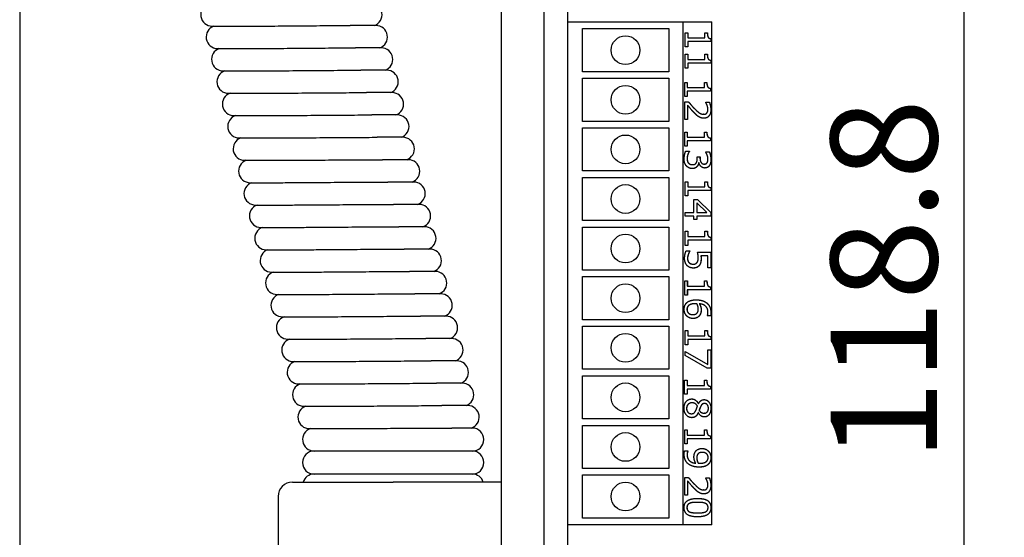
# Model space of a CAD drawing. Units: millimetres. Extents: x 651 to 1011, y 435 to 1041.
# Drawn here: x 733 to 801, y 790 to 826 of the extents above; entities that cross this region are included whole.
import ezdxf

# ---------------------------------------------------------------- set-up
doc = ezdxf.new("R2010")
doc.units = ezdxf.units.MM
doc.layers.get('DEFPOINTS').update_dxf_attribs({"linetype": 'CONTINUOUS'})
doc.layers.add('BEMASSUNG', color=2, linetype='CONTINUOUS')
doc.layers.add('UMRISS05', color=4, linetype='CONTINUOUS')
doc.styles.add('ARIAL-STANDARD', font='arial.ttf')
doc.dimstyles.new('Katalog 09$0', dxfattribs={"dimscale": 1.7, "dimtxt": 4.35, "dimasz": 4, "dimexe": 1, "dimexo": 0, "dimgap": 1, "dimtad": 1, "dimdec": 1, "dimdsep": 46, "dimtxsty": 'ARIAL-STANDARD', "dimcen": 1.5, "dimclrd": 256, "dimclre": 256, "dimclrt": 3, "dimadec": 0, "dimazin": 0, "dimtfac": 1, "dimtdec": 1, "dimtix": 1, "dimtmove": 0, "dimatfit": 3, "dimfxl": 1, "dimtolj": 1, "dimarcsym": 0})

# ---------------------------------------------------------------- blocks, each defined once
blk = doc.blocks.new('*D2787')
at = {"layer": 'BEMASSUNG', "lineweight": -2, "transparency": 16777216}
for p, q in [((769.224, 904.07), (844.424, 904.07)), ((842.724, 897.27), (842.724, 682.87)), ((769.224, 676.07), (844.424, 676.07))]:
    blk.add_line(p, q, dxfattribs=at)
at = {"layer": 'BEMASSUNG', "transparency": 16777216}
for points in [[(841.591, 897.27), (843.858, 897.27), (842.724, 904.07)], [(841.591, 682.87), (843.858, 682.87), (842.724, 676.07)]]:
    blk.add_solid(points, dxfattribs=at)
at = {"layer": 'DEFPOINTS', "color": 0, "transparency": 16777216}
for p in [(769.224, 904.07), (769.224, 676.07), (842.724, 676.07)]:
    blk.add_point(p, dxfattribs=at)
at = {"layer": 'BEMASSUNG', "color": 3, "transparency": 16777216, "insert": (833.473, 781.83), "char_height": 7.395, "attachment_point": 1, "rotation": 90, "style": 'ARIAL-STANDARD'}
blk.add_mtext('\\A1;228', dxfattribs=at)
blk = doc.blocks.new('*D2798')
at = {"layer": 'BEMASSUNG', "lineweight": -2, "transparency": 16777216}
for p, q in [((770.874, 867.07), (800.087, 867.07)), ((798.387, 860.27), (798.387, 755.07)), ((776.574, 748.27), (800.087, 748.27))]:
    blk.add_line(p, q, dxfattribs=at)
at = {"layer": 'BEMASSUNG', "transparency": 16777216}
for points in [[(797.254, 860.27), (799.52, 860.27), (798.387, 867.07)], [(797.254, 755.07), (799.52, 755.07), (798.387, 748.27)]]:
    blk.add_solid(points, dxfattribs=at)
at = {"layer": 'DEFPOINTS', "color": 0, "transparency": 16777216}
for p in [(770.874, 867.07), (776.574, 748.27), (798.387, 748.27)]:
    blk.add_point(p, dxfattribs=at)
at = {"layer": 'BEMASSUNG', "color": 3, "transparency": 16777216, "insert": (789.136, 795.533), "char_height": 7.395, "attachment_point": 1, "rotation": 90, "style": 'ARIAL-STANDARD'}
blk.add_mtext('\\A1;118.8', dxfattribs=at)
blk = doc.blocks.new('*D2803')
at = {"layer": 'BEMASSUNG', "lineweight": -2, "transparency": 16777216}
for p, q in [((769.224, 892.07), (821.524, 892.07)), ((819.824, 694.87), (819.824, 885.27)), ((769.224, 688.07), (821.524, 688.07))]:
    blk.add_line(p, q, dxfattribs=at)
at = {"layer": 'BEMASSUNG', "transparency": 16777216}
for points in [[(818.691, 885.27), (820.958, 885.27), (819.824, 892.07)], [(818.691, 694.87), (820.958, 694.87), (819.824, 688.07)]]:
    blk.add_solid(points, dxfattribs=at)
at = {"layer": 'DEFPOINTS', "color": 0, "transparency": 16777216}
for p in [(769.224, 892.07), (819.824, 892.07), (769.224, 688.07)]:
    blk.add_point(p, dxfattribs=at)
at = {"layer": 'BEMASSUNG', "color": 3, "transparency": 16777216, "insert": (810.573, 781.852), "char_height": 7.395, "attachment_point": 1, "rotation": 90, "style": 'ARIAL-STANDARD'}
blk.add_mtext('\\A1;204', dxfattribs=at)

msp = doc.modelspace()

# ---------------------------------------------------------------- linework, layer by layer
at = {"layer": 'UMRISS05'}
for p, q in [((732.761, 992.97), (732.761, 699.17)), ((766.224, 892.07), (766.224, 688.07)), ((769.224, 688.07), (769.224, 892.07)), ((770.874, 773.07), (770.874, 867.07)), ((746.147, 825.792), (747.824, 825.792)), ((757.523, 825.836), (755.731, 825.836)), ((770.874, 826.095), (778.874, 826.095)), ((771.874, 825.62), (777.874, 825.62)), ((771.874, 822.62), (771.874, 825.62)), ((777.874, 825.62), (777.874, 822.62)), ((778.874, 826.095), (780.874, 826.095)), ((778.874, 791.095), (778.874, 826.095)), ((780.874, 791.095), (780.874, 826.095)), ((779.017, 825.338), (779.2, 825.338)), ((779.017, 824.362), (779.017, 825.338)), ((779.195, 825.338), (779.195, 824.975)), ((779.2, 824.975), (779.195, 824.975)), ((779.2, 825.338), (779.2, 824.975)), ((779.2, 824.975), (780.398, 824.975)), ((780.398, 825.338), (780.562, 825.338)), ((780.398, 824.975), (780.398, 825.338)), ((780.812, 824.924), (780.807, 824.924)), ((780.807, 824.924), (780.807, 824.717)), ((780.812, 824.924), (780.812, 824.717)), ((746.523, 824.236), (748.199, 824.236)), ((757.898, 824.281), (756.107, 824.281)), ((779.2, 824.362), (779.017, 824.362)), ((779.2, 824.717), (779.195, 824.717)), ((779.195, 824.717), (779.195, 824.362)), ((779.2, 824.717), (779.2, 824.362)), ((780.812, 824.717), (779.2, 824.717)), ((779.017, 823.837), (779.2, 823.837)), ((779.017, 822.861), (779.017, 823.837)), ((779.195, 823.837), (779.195, 823.474)), ((779.2, 823.474), (779.195, 823.474)), ((779.2, 823.837), (779.2, 823.474)), ((779.2, 823.474), (780.398, 823.474)), ((780.398, 823.837), (780.562, 823.837)), ((780.398, 823.474), (780.398, 823.837)), ((780.812, 823.424), (780.807, 823.424)), ((780.807, 823.424), (780.807, 823.216)), ((780.812, 823.424), (780.812, 823.216)), ((746.898, 822.681), (748.575, 822.681)), ((758.273, 822.726), (756.482, 822.726)), ((779.2, 822.861), (779.017, 822.861)), ((779.2, 823.216), (779.195, 823.216)), ((779.195, 823.216), (779.195, 822.861)), ((779.2, 823.216), (779.2, 822.861)), ((780.812, 823.216), (779.2, 823.216)), ((777.874, 822.62), (771.874, 822.62)), ((771.874, 822.17), (777.874, 822.17)), ((771.874, 819.17), (771.874, 822.17)), ((777.874, 822.17), (777.874, 819.17)), ((778.985, 821.883), (779.168, 821.883)), ((778.985, 820.907), (778.985, 821.883)), ((779.163, 821.883), (779.163, 821.52)), ((779.168, 821.52), (779.163, 821.52)), ((779.168, 821.883), (779.168, 821.52)), ((779.168, 821.52), (780.367, 821.52)), ((780.367, 821.883), (780.53, 821.883)), ((780.367, 821.52), (780.367, 821.883)), ((780.78, 821.47), (780.775, 821.47)), ((780.775, 821.47), (780.775, 821.262)), ((780.78, 821.47), (780.78, 821.262)), ((747.273, 821.126), (748.95, 821.126)), ((758.649, 821.17), (756.857, 821.17)), ((779.168, 820.907), (778.985, 820.907)), ((779.168, 821.262), (779.163, 821.262)), ((779.163, 821.262), (779.163, 820.907)), ((779.168, 821.262), (779.168, 820.907)), ((780.78, 821.262), (779.168, 821.262)), ((778.985, 820.54), (779.239, 820.54)), ((778.985, 819.306), (778.985, 820.54)), ((779.192, 820.288), (779.188, 820.288)), ((779.188, 820.288), (779.188, 819.306)), ((779.192, 820.288), (779.192, 819.306)), ((780.449, 820.497), (780.704, 820.497)), ((780.449, 820.483), (780.449, 820.497)), ((747.649, 819.57), (749.326, 819.57)), ((759.024, 819.615), (757.233, 819.615)), ((779.192, 819.306), (778.985, 819.306)), ((780.307, 819.661), (780.303, 819.661)), ((777.874, 819.17), (771.874, 819.17)), ((771.874, 818.72), (777.874, 818.72)), ((771.874, 815.72), (771.874, 818.72)), ((777.874, 818.72), (777.874, 815.72)), ((748.024, 818.015), (749.701, 818.015)), ((759.399, 818.06), (757.608, 818.06)), ((778.985, 818.429), (779.168, 818.429)), ((778.985, 817.453), (778.985, 818.429)), ((779.163, 818.429), (779.163, 818.066)), ((779.168, 818.066), (779.163, 818.066)), ((779.168, 818.429), (779.168, 818.066)), ((779.168, 818.066), (780.367, 818.066)), ((780.367, 818.429), (780.53, 818.429)), ((780.367, 818.066), (780.367, 818.429)), ((780.78, 818.015), (780.775, 818.015)), ((780.775, 818.015), (780.775, 817.808)), ((780.78, 818.015), (780.78, 817.808)), ((779.168, 817.453), (778.985, 817.453)), ((779.168, 817.808), (779.163, 817.808)), ((779.163, 817.808), (779.163, 817.453)), ((779.168, 817.808), (779.168, 817.453)), ((780.78, 817.808), (779.168, 817.808)), ((779.058, 817.101), (779.311, 817.101)), ((779.307, 817.101), (779.307, 817.082)), ((779.311, 817.082), (779.307, 817.082)), ((779.311, 817.101), (779.311, 817.082)), ((779.856, 816.693), (780.055, 816.693)), ((779.856, 816.579), (779.856, 816.693)), ((780.05, 816.693), (780.05, 816.604)), ((780.055, 816.693), (780.055, 816.604)), ((780.448, 817.046), (780.701, 817.046)), ((780.448, 817.03), (780.448, 817.046)), ((748.399, 816.46), (750.076, 816.46)), ((759.775, 816.504), (757.983, 816.504)), ((779.533, 816.158), (779.529, 816.158)), ((779.962, 816.294), (779.958, 816.294)), ((779.979, 816.294), (779.962, 816.294)), ((780.355, 816.197), (780.35, 816.197)), ((777.874, 815.72), (771.874, 815.72)), ((771.874, 815.27), (777.874, 815.27)), ((771.874, 812.27), (771.874, 815.27)), ((777.874, 815.27), (777.874, 812.27)), ((748.775, 814.904), (750.452, 814.904)), ((760.15, 814.949), (758.359, 814.949)), ((779.017, 814.974), (779.2, 814.974)), ((779.017, 813.998), (779.017, 814.974)), ((779.195, 814.974), (779.195, 814.611)), ((779.2, 814.611), (779.195, 814.611)), ((779.2, 814.974), (779.2, 814.611)), ((779.2, 814.611), (780.398, 814.611)), ((780.398, 814.974), (780.562, 814.974)), ((780.398, 814.611), (780.398, 814.974)), ((780.812, 814.561), (780.807, 814.561)), ((780.807, 814.561), (780.807, 814.353)), ((780.812, 814.561), (780.812, 814.353)), ((779.2, 813.998), (779.017, 813.998)), ((779.2, 814.353), (779.195, 814.353)), ((779.195, 814.353), (779.195, 813.998)), ((779.2, 814.353), (779.2, 813.998)), ((780.812, 814.353), (779.2, 814.353)), ((749.15, 813.349), (750.827, 813.349)), ((760.526, 813.394), (758.734, 813.394)), ((779.632, 813.723), (779.884, 813.723)), ((779.632, 812.84), (779.632, 813.723)), ((779.824, 813.512), (779.82, 813.512)), ((779.82, 813.512), (779.82, 812.84)), ((780.523, 812.84), (779.824, 813.512)), ((779.824, 813.512), (779.824, 812.84)), ((779.879, 813.723), (780.801, 812.828)), ((779.884, 813.723), (780.806, 812.828)), ((779.017, 812.84), (779.632, 812.84)), ((779.017, 812.582), (779.017, 812.84)), ((779.632, 812.582), (779.017, 812.582)), ((779.632, 812.344), (779.632, 812.582)), ((779.824, 812.84), (779.82, 812.84)), ((779.824, 812.582), (779.82, 812.582)), ((779.82, 812.582), (779.82, 812.344)), ((779.824, 812.84), (780.523, 812.84)), ((779.824, 812.582), (779.824, 812.344)), ((780.806, 812.582), (779.824, 812.582)), ((780.806, 812.828), (780.801, 812.828)), ((780.801, 812.828), (780.801, 812.582)), ((780.806, 812.828), (780.806, 812.582)), ((749.526, 811.794), (751.202, 811.794)), ((760.901, 811.838), (759.11, 811.838)), ((777.874, 812.27), (771.874, 812.27)), ((771.874, 811.82), (777.874, 811.82)), ((771.874, 808.82), (771.874, 811.82)), ((777.874, 811.82), (777.874, 808.82)), ((779.824, 812.344), (779.632, 812.344)), ((779.017, 811.52), (779.2, 811.52)), ((779.017, 810.544), (779.017, 811.52)), ((779.195, 811.52), (779.195, 811.156)), ((779.2, 811.156), (779.195, 811.156)), ((779.2, 811.52), (779.2, 811.156)), ((779.2, 811.156), (780.398, 811.156)), ((780.398, 811.52), (780.562, 811.52)), ((780.398, 811.156), (780.398, 811.52)), ((780.812, 811.106), (780.807, 811.106)), ((780.807, 811.106), (780.807, 810.899)), ((780.812, 811.106), (780.812, 810.899)), ((779.2, 810.544), (779.017, 810.544)), ((779.2, 810.899), (779.195, 810.899)), ((779.195, 810.899), (779.195, 810.544)), ((779.2, 810.899), (779.2, 810.544)), ((780.812, 810.899), (779.2, 810.899)), ((749.901, 810.238), (751.578, 810.238)), ((761.276, 810.283), (759.485, 810.283)), ((779.081, 810.155), (779.334, 810.155)), ((779.239, 809.92), (779.234, 809.92)), ((779.33, 810.155), (779.33, 810.135)), ((779.334, 810.135), (779.33, 810.135)), ((779.334, 810.155), (779.334, 810.135)), ((779.884, 810.072), (780.806, 810.072)), ((780.119, 809.814), (780.114, 809.814)), ((780.596, 809.814), (780.119, 809.814)), ((780.596, 808.975), (780.596, 809.814)), ((780.801, 810.072), (780.801, 808.975)), ((780.806, 810.072), (780.806, 808.975)), ((779.295, 809.338), (779.291, 809.338)), ((779.587, 809.236), (779.582, 809.236)), ((750.276, 808.683), (751.953, 808.683)), ((761.652, 808.728), (759.86, 808.728)), ((777.874, 808.82), (771.874, 808.82)), ((771.874, 808.37), (777.874, 808.37)), ((771.874, 805.37), (771.874, 808.37)), ((777.874, 808.37), (777.874, 805.37)), ((780.806, 808.975), (780.596, 808.975)), ((778.989, 808.065), (779.172, 808.065)), ((778.989, 807.089), (778.989, 808.065)), ((779.168, 808.065), (779.168, 807.702)), ((779.172, 807.702), (779.168, 807.702)), ((779.172, 808.065), (779.172, 807.702)), ((779.172, 807.702), (780.371, 807.702)), ((780.371, 808.065), (780.535, 808.065)), ((780.371, 807.702), (780.371, 808.065)), ((780.784, 807.652), (780.78, 807.652)), ((780.78, 807.652), (780.78, 807.444)), ((780.784, 807.652), (780.784, 807.444)), ((750.652, 807.128), (752.329, 807.128)), ((762.027, 807.172), (760.236, 807.172)), ((779.172, 807.089), (778.989, 807.089)), ((779.172, 807.444), (779.168, 807.444)), ((779.168, 807.444), (779.168, 807.089)), ((779.172, 807.444), (779.172, 807.089)), ((780.784, 807.444), (779.172, 807.444)), ((779.721, 806.483), (779.717, 806.483)), ((780.007, 806.478), (780.003, 806.478)), ((751.027, 805.572), (752.704, 805.572)), ((762.403, 805.617), (760.611, 805.617)), ((779.559, 805.729), (779.555, 805.729)), ((780.556, 805.631), (780.556, 805.642)), ((780.787, 805.631), (780.556, 805.631)), ((777.874, 805.37), (771.874, 805.37)), ((771.874, 804.92), (777.874, 804.92)), ((771.874, 801.92), (771.874, 804.92)), ((777.874, 804.92), (777.874, 801.92)), ((779.017, 804.61), (779.2, 804.61)), ((779.017, 803.635), (779.017, 804.61)), ((779.195, 804.61), (779.195, 804.247)), ((779.2, 804.247), (779.195, 804.247)), ((779.2, 804.61), (779.2, 804.247)), ((779.2, 804.247), (780.398, 804.247)), ((780.398, 804.61), (780.562, 804.61)), ((780.398, 804.247), (780.398, 804.61)), ((751.403, 804.017), (753.079, 804.017)), ((762.778, 804.062), (760.987, 804.062)), ((779.2, 803.635), (779.017, 803.635)), ((779.2, 803.99), (779.195, 803.99)), ((779.195, 803.99), (779.195, 803.635)), ((779.2, 803.99), (779.2, 803.635)), ((780.812, 803.99), (779.2, 803.99)), ((780.812, 804.197), (780.807, 804.197)), ((780.807, 804.197), (780.807, 803.99)), ((780.812, 804.197), (780.812, 803.99)), ((779.017, 803.161), (780.596, 802.247)), ((779.017, 802.876), (779.017, 803.161)), ((779.017, 803.159), (780.591, 802.247)), ((780.538, 802.011), (779.017, 802.876)), ((780.596, 803.28), (780.806, 803.28)), ((780.596, 802.247), (780.596, 803.28)), ((780.801, 803.28), (780.801, 802.011)), ((780.806, 803.28), (780.806, 802.011)), ((751.778, 802.462), (753.455, 802.462)), ((763.153, 802.506), (761.362, 802.506)), ((780.596, 802.247), (780.591, 802.247)), ((777.874, 801.92), (771.874, 801.92)), ((771.874, 801.47), (777.874, 801.47)), ((771.874, 798.47), (771.874, 801.47)), ((777.874, 801.47), (777.874, 798.47)), ((780.806, 802.011), (780.538, 802.011)), ((752.153, 800.906), (753.83, 800.906)), ((763.529, 800.951), (761.737, 800.951)), ((778.982, 801.156), (779.165, 801.156)), ((778.982, 800.18), (778.982, 801.156)), ((779.16, 801.156), (779.16, 800.793)), ((779.165, 800.793), (779.16, 800.793)), ((779.165, 801.156), (779.165, 800.793)), ((779.165, 800.793), (780.364, 800.793)), ((780.364, 801.156), (780.527, 801.156)), ((780.364, 800.793), (780.364, 801.156)), ((779.165, 800.18), (778.982, 800.18)), ((779.165, 800.535), (779.16, 800.535)), ((779.16, 800.535), (779.16, 800.18)), ((779.165, 800.535), (779.165, 800.18)), ((780.777, 800.535), (779.165, 800.535)), ((780.777, 800.743), (780.772, 800.743)), ((780.772, 800.743), (780.772, 800.535)), ((780.777, 800.743), (780.777, 800.535)), ((779.494, 799.589), (779.489, 799.589)), ((779.937, 799.521), (779.933, 799.521)), ((779.937, 799.521), (779.945, 799.521)), ((780.368, 799.542), (780.364, 799.542)), ((752.529, 799.351), (754.206, 799.351)), ((763.904, 799.396), (762.113, 799.396)), ((779.458, 798.832), (779.453, 798.832)), ((779.927, 798.911), (779.923, 798.911)), ((779.935, 798.911), (779.927, 798.911)), ((779.995, 799.068), (779.991, 799.068)), ((780.353, 798.869), (780.349, 798.869)), ((777.874, 798.47), (771.874, 798.47)), ((752.904, 797.796), (754.229, 797.796)), ((764.224, 797.834), (762.795, 797.834)), ((771.874, 798.02), (777.874, 798.02)), ((771.874, 795.02), (771.874, 798.02)), ((777.874, 798.02), (777.874, 795.02)), ((778.986, 797.701), (779.169, 797.701)), ((778.986, 796.726), (778.986, 797.701)), ((779.165, 797.701), (779.165, 797.338)), ((779.169, 797.701), (779.169, 797.338)), ((780.368, 797.701), (780.532, 797.701)), ((780.368, 797.338), (780.368, 797.701)), ((779.169, 796.726), (778.986, 796.726)), ((779.169, 797.338), (779.165, 797.338)), ((779.169, 797.081), (779.165, 797.081)), ((779.165, 797.081), (779.165, 796.726)), ((779.169, 797.338), (780.368, 797.338)), ((779.169, 797.081), (779.169, 796.726)), ((780.781, 797.081), (779.169, 797.081)), ((780.781, 797.288), (780.777, 797.288)), ((780.777, 797.288), (780.777, 797.081)), ((780.781, 797.288), (780.781, 797.081)), ((764.224, 796.234), (753.224, 796.234)), ((778.976, 796.239), (779.207, 796.239)), ((779.202, 796.239), (779.202, 796.226)), ((779.207, 796.226), (779.202, 796.226)), ((779.207, 796.239), (779.207, 796.226)), ((780.204, 796.141), (780.2, 796.141)), ((779.756, 795.393), (779.752, 795.393)), ((779.929, 795.392), (779.924, 795.392)), ((780.042, 795.387), (780.037, 795.387)), ((764.224, 794.634), (753.224, 794.634)), ((777.874, 795.02), (771.874, 795.02)), ((751.724, 794.07), (758.724, 794.07)), ((766.224, 794.07), (758.724, 794.07)), ((771.874, 794.57), (777.874, 794.57)), ((771.874, 791.57), (771.874, 794.57)), ((777.874, 794.57), (777.874, 791.57)), ((778.985, 794.404), (779.239, 794.404)), ((778.985, 793.171), (778.985, 794.404)), ((779.192, 794.153), (779.188, 794.153)), ((779.188, 794.153), (779.188, 793.171)), ((779.192, 794.153), (779.192, 793.171)), ((780.449, 794.362), (780.704, 794.362)), ((780.449, 794.347), (780.449, 794.362)), ((780.307, 793.526), (780.303, 793.526)), ((750.724, 793.07), (750.724, 762.132)), ((779.192, 793.171), (778.985, 793.171)), ((779.878, 792.665), (779.874, 792.665)), ((779.879, 791.931), (779.875, 791.931)), ((777.874, 791.57), (771.874, 791.57)), ((778.874, 791.095), (770.874, 791.095)), ((780.874, 791.095), (778.874, 791.095))]:
    msp.add_line(p, q, dxfattribs=at)
for centre in [(774.874, 824.12), (774.874, 820.67), (774.874, 817.22), (774.874, 813.77), (774.874, 810.32), (774.874, 806.87), (774.874, 803.42), (774.874, 799.97), (774.874, 796.52), (774.874, 793.07)]:
    msp.add_circle(centre, 1, dxfattribs=at)
for centre, radius, start, end in [((746.147, 826.592), 0.8, 109.23689, 270), ((757.147, 826.592), 0.8, 289.23689, 90), ((746.523, 825.036), 0.8, 109.23689, 270), ((757.523, 825.036), 0.8, 289.23689, 90), ((746.898, 823.481), 0.8, 109.23689, 270), ((757.898, 823.481), 0.8, 289.23689, 90), ((747.273, 821.926), 0.8, 109.23689, 270), ((758.273, 821.926), 0.8, 289.23689, 90), ((747.649, 820.37), 0.8, 109.23689, 270), ((758.649, 820.37), 0.8, 289.23689, 90), ((748.024, 818.815), 0.8, 109.23689, 270), ((759.024, 818.815), 0.8, 289.23689, 90), ((748.399, 817.26), 0.8, 109.23689, 270), ((759.399, 817.26), 0.8, 289.23689, 90), ((748.775, 815.704), 0.8, 109.23689, 270), ((759.775, 815.704), 0.8, 289.23689, 90), ((749.15, 814.149), 0.8, 109.23689, 270), ((760.15, 814.149), 0.8, 289.23689, 90), ((749.526, 812.594), 0.8, 109.23689, 270), ((760.526, 812.594), 0.8, 289.23689, 90), ((749.901, 811.038), 0.8, 109.23689, 270), ((760.901, 811.038), 0.8, 289.23689, 90), ((750.276, 809.483), 0.8, 109.23689, 270), ((761.276, 809.483), 0.8, 289.23689, 90), ((750.652, 807.928), 0.8, 109.23689, 270), ((761.652, 807.928), 0.8, 289.23689, 90), ((751.027, 806.372), 0.8, 109.23689, 270), ((762.027, 806.372), 0.8, 289.23689, 90), ((751.403, 804.817), 0.8, 109.23689, 270), ((762.403, 804.817), 0.8, 289.23689, 90), ((751.778, 803.262), 0.8, 109.23689, 270), ((762.778, 803.262), 0.8, 289.23689, 90), ((752.153, 801.706), 0.8, 109.23689, 270), ((763.153, 801.706), 0.8, 289.23689, 90), ((752.529, 800.151), 0.8, 109.23689, 270), ((763.529, 800.151), 0.8, 289.23689, 90), ((752.904, 798.596), 0.8, 109.23689, 270), ((763.904, 798.596), 0.8, 287.7514, 90), ((753.224, 797.034), 0.8, 107.7514, 270), ((764.224, 797.034), 0.8, 270, 90), ((753.224, 795.434), 0.8, 90, 270), ((764.224, 795.434), 0.8, 270, 90), ((753.224, 793.834), 0.8, 90, 162.86786), ((764.224, 793.834), 0.8, 17.13214, 90), ((751.724, 793.07), 1, 90, 180)]:
    msp.add_arc(centre, radius, start, end, dxfattribs=at)
for points, degree, knots in [([(747.824, 825.792), (747.873, 825.792), (747.924, 825.792), (748.163, 825.792), (748.365, 825.792), (748.945, 825.794), (749.344, 825.797), (750.396, 825.803), (751.067, 825.809), (752.384, 825.819), (753.017, 825.824), (754.261, 825.832), (754.857, 825.835), (755.499, 825.836), (755.618, 825.836), (755.731, 825.836)], 3, [0.4351639, 0.4351639, 0.4351639, 0.4351639, 0.4568051, 0.4568051, 0.5359749, 0.5359749, 0.6725523, 0.6725523, 0.8765128, 0.8765128, 1.067513, 1.067513, 1.2711231, 1.2711231, 1.3194879, 1.3194879, 1.3194879, 1.3194879]), ([(748.199, 824.236), (748.249, 824.236), (748.299, 824.236), (748.539, 824.237), (748.74, 824.237), (749.32, 824.239), (749.719, 824.241), (750.771, 824.248), (751.443, 824.253), (752.759, 824.264), (753.393, 824.269), (754.637, 824.277), (755.232, 824.28), (755.875, 824.281), (755.993, 824.281), (756.107, 824.281)], 3, [0.4351639, 0.4351639, 0.4351639, 0.4351639, 0.4568051, 0.4568051, 0.5359749, 0.5359749, 0.6725523, 0.6725523, 0.8765128, 0.8765128, 1.067513, 1.067513, 1.2711231, 1.2711231, 1.3194879, 1.3194879, 1.3194879, 1.3194879]), ([(748.575, 822.681), (748.624, 822.681), (748.675, 822.681), (748.914, 822.681), (749.116, 822.682), (749.695, 822.684), (750.094, 822.686), (751.146, 822.693), (751.818, 822.698), (753.135, 822.708), (753.768, 822.713), (755.012, 822.722), (755.608, 822.724), (756.25, 822.726), (756.369, 822.726), (756.482, 822.726)], 3, [0.4351639, 0.4351639, 0.4351639, 0.4351639, 0.4568051, 0.4568051, 0.5359749, 0.5359749, 0.6725523, 0.6725523, 0.8765128, 0.8765128, 1.067513, 1.067513, 1.2711231, 1.2711231, 1.3194879, 1.3194879, 1.3194879, 1.3194879]), ([(748.95, 821.126), (749, 821.126), (749.05, 821.126), (749.29, 821.126), (749.491, 821.126), (750.071, 821.128), (750.47, 821.131), (751.522, 821.137), (752.194, 821.143), (753.51, 821.153), (754.143, 821.158), (755.387, 821.166), (755.983, 821.169), (756.625, 821.17), (756.744, 821.17), (756.857, 821.17)], 3, [0.4351639, 0.4351639, 0.4351639, 0.4351639, 0.4568051, 0.4568051, 0.5359749, 0.5359749, 0.6725523, 0.6725523, 0.8765128, 0.8765128, 1.067513, 1.067513, 1.2711231, 1.2711231, 1.3194879, 1.3194879, 1.3194879, 1.3194879]), ([(780.807, 819.985), (780.807, 819.705), (780.542, 819.39), (780.318, 819.389)], 2, [0, 0, 0, 1, 1.995333, 1.995333, 1.995333]), ([(749.326, 819.57), (749.375, 819.57), (749.425, 819.57), (749.665, 819.571), (749.866, 819.571), (750.446, 819.573), (750.845, 819.575), (751.897, 819.582), (752.569, 819.587), (753.885, 819.598), (754.519, 819.603), (755.763, 819.611), (756.358, 819.614), (757.001, 819.615), (757.119, 819.615), (757.233, 819.615)], 3, [0.4351639, 0.4351639, 0.4351639, 0.4351639, 0.4568051, 0.4568051, 0.5359749, 0.5359749, 0.6725523, 0.6725523, 0.8765128, 0.8765128, 1.067513, 1.067513, 1.2711231, 1.2711231, 1.3194879, 1.3194879, 1.3194879, 1.3194879]), ([(749.701, 818.015), (749.75, 818.015), (749.801, 818.015), (750.04, 818.015), (750.242, 818.016), (750.821, 818.018), (751.221, 818.02), (752.272, 818.027), (752.944, 818.032), (754.261, 818.042), (754.894, 818.047), (756.138, 818.056), (756.734, 818.058), (757.376, 818.06), (757.495, 818.06), (757.608, 818.06)], 3, [0.4351639, 0.4351639, 0.4351639, 0.4351639, 0.4568051, 0.4568051, 0.5359749, 0.5359749, 0.6725523, 0.6725523, 0.8765128, 0.8765128, 1.067513, 1.067513, 1.2711231, 1.2711231, 1.3194879, 1.3194879, 1.3194879, 1.3194879]), ([(750.076, 816.46), (750.126, 816.46), (750.176, 816.46), (750.416, 816.46), (750.617, 816.46), (751.197, 816.462), (751.596, 816.465), (752.648, 816.471), (753.32, 816.477), (754.636, 816.487), (755.27, 816.492), (756.514, 816.5), (757.109, 816.503), (757.752, 816.504), (757.87, 816.504), (757.983, 816.504)], 3, [0.4351639, 0.4351639, 0.4351639, 0.4351639, 0.4568051, 0.4568051, 0.5359749, 0.5359749, 0.6725523, 0.6725523, 0.8765128, 0.8765128, 1.067513, 1.067513, 1.2711231, 1.2711231, 1.3194879, 1.3194879, 1.3194879, 1.3194879]), ([(779.842, 816.025), (779.791, 815.963), (779.629, 815.886), (779.513, 815.886)], 2, [0, 0, 0, 1, 1.990175, 1.990175, 1.990175]), ([(780.706, 816.103), (780.649, 816.015), (780.486, 815.925), (780.378, 815.925)], 2, [0, 0, 0, 1, 1.98912, 1.98912, 1.98912]), ([(750.452, 814.904), (750.501, 814.904), (750.552, 814.904), (750.791, 814.905), (750.992, 814.905), (751.572, 814.907), (751.971, 814.909), (753.023, 814.916), (753.695, 814.921), (755.011, 814.932), (755.645, 814.937), (756.889, 814.945), (757.484, 814.948), (758.127, 814.949), (758.245, 814.949), (758.359, 814.949)], 3, [0.4351639, 0.4351639, 0.4351639, 0.4351639, 0.4568051, 0.4568051, 0.5359749, 0.5359749, 0.6725523, 0.6725523, 0.8765128, 0.8765128, 1.067513, 1.067513, 1.2711231, 1.2711231, 1.3194879, 1.3194879, 1.3194879, 1.3194879]), ([(750.827, 813.349), (750.876, 813.349), (750.927, 813.349), (751.167, 813.349), (751.368, 813.35), (751.948, 813.352), (752.347, 813.354), (753.399, 813.361), (754.071, 813.366), (755.387, 813.376), (756.02, 813.381), (757.264, 813.39), (757.86, 813.392), (758.502, 813.394), (758.621, 813.394), (758.734, 813.394)], 3, [0.4351639, 0.4351639, 0.4351639, 0.4351639, 0.4568051, 0.4568051, 0.5359749, 0.5359749, 0.6725523, 0.6725523, 0.8765128, 0.8765128, 1.067513, 1.067513, 1.2711231, 1.2711231, 1.3194879, 1.3194879, 1.3194879, 1.3194879]), ([(751.202, 811.794), (751.252, 811.794), (751.302, 811.794), (751.542, 811.794), (751.743, 811.794), (752.323, 811.796), (752.722, 811.799), (753.774, 811.805), (754.446, 811.811), (755.762, 811.821), (756.396, 811.826), (757.64, 811.834), (758.235, 811.837), (758.878, 811.838), (758.996, 811.838), (759.11, 811.838)], 3, [0.4351639, 0.4351639, 0.4351639, 0.4351639, 0.4568051, 0.4568051, 0.5359749, 0.5359749, 0.6725523, 0.6725523, 0.8765128, 0.8765128, 1.067513, 1.067513, 1.2711231, 1.2711231, 1.3194879, 1.3194879, 1.3194879, 1.3194879]), ([(751.578, 810.238), (751.627, 810.238), (751.678, 810.238), (751.917, 810.239), (752.119, 810.239), (752.698, 810.241), (753.097, 810.243), (754.149, 810.25), (754.821, 810.255), (756.138, 810.266), (756.771, 810.271), (758.015, 810.279), (758.611, 810.282), (759.253, 810.283), (759.372, 810.283), (759.485, 810.283)], 3, [0.4351639, 0.4351639, 0.4351639, 0.4351639, 0.4568051, 0.4568051, 0.5359749, 0.5359749, 0.6725523, 0.6725523, 0.8765128, 0.8765128, 1.067513, 1.067513, 1.2711231, 1.2711231, 1.3194879, 1.3194879, 1.3194879, 1.3194879]), ([(780.013, 809.169), (779.946, 809.071), (779.744, 808.964), (779.583, 808.964)], 2, [0, 0, 0, 1, 1.992568, 1.992568, 1.992568]), ([(751.953, 808.683), (752.003, 808.683), (752.053, 808.683), (752.293, 808.683), (752.494, 808.684), (753.074, 808.686), (753.473, 808.688), (754.525, 808.695), (755.197, 808.7), (756.513, 808.71), (757.146, 808.715), (758.39, 808.724), (758.986, 808.726), (759.629, 808.728), (759.747, 808.728), (759.86, 808.728)], 3, [0.4351639, 0.4351639, 0.4351639, 0.4351639, 0.4568051, 0.4568051, 0.5359749, 0.5359749, 0.6725523, 0.6725523, 0.8765128, 0.8765128, 1.067513, 1.067513, 1.2711231, 1.2711231, 1.3194879, 1.3194879, 1.3194879, 1.3194879]), ([(752.329, 807.128), (752.378, 807.128), (752.428, 807.128), (752.668, 807.128), (752.869, 807.128), (753.449, 807.13), (753.848, 807.133), (754.9, 807.139), (755.572, 807.145), (756.888, 807.155), (757.522, 807.16), (758.766, 807.168), (759.361, 807.171), (760.004, 807.172), (760.122, 807.172), (760.236, 807.172)], 3, [0.4351639, 0.4351639, 0.4351639, 0.4351639, 0.4568051, 0.4568051, 0.5359749, 0.5359749, 0.6725523, 0.6725523, 0.8765128, 0.8765128, 1.067513, 1.067513, 1.2711231, 1.2711231, 1.3194879, 1.3194879, 1.3194879, 1.3194879]), ([(779.775, 806.754), (780.006, 806.753), (780.379, 806.647), (780.519, 806.535)], 2, [0.00959, 0.00959, 0.00959, 1, 2, 2, 2]), ([(752.704, 805.572), (752.753, 805.572), (752.804, 805.572), (753.043, 805.573), (753.245, 805.573), (753.825, 805.575), (754.224, 805.577), (755.276, 805.584), (755.947, 805.589), (757.264, 805.6), (757.897, 805.605), (759.141, 805.613), (759.737, 805.616), (760.379, 805.617), (760.498, 805.617), (760.611, 805.617)], 3, [0.4351639, 0.4351639, 0.4351639, 0.4351639, 0.4568051, 0.4568051, 0.5359749, 0.5359749, 0.6725523, 0.6725523, 0.8765128, 0.8765128, 1.067513, 1.067513, 1.2711231, 1.2711231, 1.3194879, 1.3194879, 1.3194879, 1.3194879]), ([(780.021, 805.674), (779.947, 805.564), (779.719, 805.458), (779.567, 805.457)], 2, [0, 0, 0, 1, 1.992404, 1.992404, 1.992404]), ([(753.079, 804.017), (753.129, 804.017), (753.179, 804.017), (753.419, 804.017), (753.62, 804.018), (754.2, 804.02), (754.599, 804.022), (755.651, 804.029), (756.323, 804.034), (757.639, 804.044), (758.273, 804.049), (759.517, 804.058), (760.112, 804.061), (760.755, 804.062), (760.873, 804.062), (760.987, 804.062)], 3, [0.4351639, 0.4351639, 0.4351639, 0.4351639, 0.4568051, 0.4568051, 0.5359749, 0.5359749, 0.6725523, 0.6725523, 0.8765128, 0.8765128, 1.067513, 1.067513, 1.2711231, 1.2711231, 1.3194879, 1.3194879, 1.3194879, 1.3194879]), ([(753.455, 802.462), (753.504, 802.462), (753.555, 802.462), (753.794, 802.462), (753.996, 802.462), (754.575, 802.464), (754.974, 802.467), (756.026, 802.473), (756.698, 802.479), (758.015, 802.489), (758.648, 802.494), (759.892, 802.502), (760.488, 802.505), (761.13, 802.506), (761.249, 802.506), (761.362, 802.506)], 3, [0.4351639, 0.4351639, 0.4351639, 0.4351639, 0.4568051, 0.4568051, 0.5359749, 0.5359749, 0.6725523, 0.6725523, 0.8765128, 0.8765128, 1.067513, 1.067513, 1.2711231, 1.2711231, 1.3194879, 1.3194879, 1.3194879, 1.3194879]), ([(753.83, 800.906), (753.88, 800.906), (753.93, 800.906), (754.17, 800.907), (754.371, 800.907), (754.951, 800.909), (755.35, 800.911), (756.402, 800.918), (757.074, 800.923), (758.39, 800.934), (759.023, 800.939), (760.267, 800.947), (760.863, 800.95), (761.505, 800.951), (761.624, 800.951), (761.737, 800.951)], 3, [0.4351639, 0.4351639, 0.4351639, 0.4351639, 0.4568051, 0.4568051, 0.5359749, 0.5359749, 0.6725523, 0.6725523, 0.8765128, 0.8765128, 1.067513, 1.067513, 1.2711231, 1.2711231, 1.3194879, 1.3194879, 1.3194879, 1.3194879]), ([(779.474, 799.859), (779.618, 799.859), (779.86, 799.686), (779.933, 799.521)], 2, [0.007406, 0.007406, 0.007406, 1, 2, 2, 2]), ([(780.338, 799.811), (780.538, 799.81), (780.807, 799.47), (780.807, 799.208)], 2, [0.005434, 0.005434, 0.005434, 1, 2, 2, 2]), ([(754.206, 799.351), (754.255, 799.351), (754.305, 799.351), (754.545, 799.351), (754.746, 799.352), (755.326, 799.354), (755.725, 799.356), (756.777, 799.363), (757.449, 799.368), (758.765, 799.378), (759.399, 799.383), (760.643, 799.392), (761.238, 799.395), (761.881, 799.396), (761.999, 799.396), (762.113, 799.396)], 3, [0.4351639, 0.4351639, 0.4351639, 0.4351639, 0.4568051, 0.4568051, 0.5359749, 0.5359749, 0.6725523, 0.6725523, 0.8765128, 0.8765128, 1.067513, 1.067513, 1.2711231, 1.2711231, 1.3194879, 1.3194879, 1.3194879, 1.3194879]), ([(779.923, 798.911), (779.85, 798.736), (779.642, 798.557), (779.479, 798.556)], 2, [0, 0, 0, 1, 1.993099, 1.993099, 1.993099]), ([(780.807, 799.208), (780.807, 798.935), (780.553, 798.607), (780.354, 798.606)], 2, [0, 0, 0, 1, 1.994019, 1.994019, 1.994019]), ([(754.229, 797.796), (754.399, 797.796), (754.584, 797.796), (755.081, 797.797), (755.407, 797.798), (756.391, 797.802), (757.093, 797.806), (758.449, 797.815), (759.086, 797.819), (760.365, 797.826), (760.995, 797.829), (762.025, 797.833), (762.441, 797.834), (762.795, 797.834)], 3, [0.39391, 0.39391, 0.39391, 0.39391, 0.4757609, 0.4757609, 0.597652, 0.597652, 0.8183497, 0.8183497, 1.008004, 1.008004, 1.2105004, 1.2105004, 1.375971, 1.375971, 1.375971, 1.375971]), ([(780.192, 796.413), (780.328, 796.412), (780.556, 796.312), (780.639, 796.225)], 2, [0.007755, 0.007755, 0.007755, 1, 2, 2, 2]), ([(780.646, 795.333), (780.548, 795.23), (780.23, 795.117), (779.988, 795.116)], 2, [0, 0, 0, 1, 1.990858, 1.990858, 1.990858]), ([(780.807, 793.85), (780.807, 793.569), (780.542, 793.254), (780.318, 793.253)], 2, [0, 0, 0, 1, 1.995333, 1.995333, 1.995333]), ([(779.878, 792.937), (780.359, 792.936), (780.806, 792.624), (780.806, 792.297)], 2, [0.004624, 0.004624, 0.004624, 1, 2, 2, 2]), ([(780.806, 792.297), (780.806, 791.968), (780.343, 791.659), (779.879, 791.658)], 2, [0, 0, 0, 1, 1.995204, 1.995204, 1.995204])]:
    msp.add_open_spline(points, degree=degree, knots=knots, dxfattribs=at)
for points in [[(780.558, 825.338), (780.558, 825.132), (780.662, 824.937), (780.807, 824.924)], [(780.562, 825.338), (780.562, 825.132), (780.667, 824.937), (780.812, 824.924)], [(780.558, 823.837), (780.558, 823.631), (780.662, 823.437), (780.807, 823.424)], [(780.562, 823.837), (780.562, 823.631), (780.667, 823.437), (780.812, 823.424)], [(780.526, 821.883), (780.526, 821.677), (780.63, 821.483), (780.775, 821.47)], [(780.53, 821.883), (780.53, 821.677), (780.635, 821.483), (780.78, 821.47)], [(779.656, 819.76), (779.533, 819.886), (779.269, 820.196), (779.192, 820.288)], [(779.234, 820.54), (779.346, 820.407), (779.553, 820.17), (779.665, 820.057)], [(779.239, 820.54), (779.35, 820.407), (779.558, 820.17), (779.669, 820.057)], [(779.665, 820.057), (779.889, 819.828), (780.159, 819.661), (780.303, 819.661)], [(779.669, 820.057), (779.894, 819.828), (780.164, 819.661), (780.307, 819.661)], [(780.812, 819.985), (780.812, 819.705), (780.546, 819.389), (780.32, 819.389)], [(780.548, 820.288), (780.527, 820.345), (780.469, 820.45), (780.449, 820.483)], [(780.532, 819.76), (780.568, 819.807), (780.604, 819.93), (780.604, 820.005)], [(780.604, 820.005), (780.604, 820.076), (780.572, 820.222), (780.548, 820.288)], [(780.7, 820.497), (780.736, 820.415), (780.807, 820.118), (780.807, 819.985)], [(780.704, 820.497), (780.741, 820.415), (780.812, 820.118), (780.812, 819.985)], [(779.962, 819.493), (779.884, 819.541), (779.73, 819.682), (779.656, 819.76)], [(780.32, 819.389), (780.214, 819.389), (780.037, 819.444), (779.962, 819.493)], [(780.307, 819.661), (780.382, 819.661), (780.496, 819.713), (780.532, 819.76)], [(780.526, 818.429), (780.526, 818.223), (780.63, 818.028), (780.775, 818.015)], [(780.53, 818.429), (780.53, 818.223), (780.635, 818.028), (780.78, 818.015)], [(778.947, 816.555), (778.947, 816.706), (779.013, 817.001), (779.058, 817.101)], [(779.113, 816.062), (779.031, 816.15), (778.947, 816.398), (778.947, 816.555)], [(779.307, 817.082), (779.252, 816.997), (779.15, 816.712), (779.15, 816.571)], [(779.15, 816.571), (779.15, 816.489), (779.197, 816.323), (779.25, 816.268)], [(779.311, 817.082), (779.256, 816.997), (779.155, 816.712), (779.155, 816.571)], [(779.155, 816.571), (779.155, 816.489), (779.201, 816.323), (779.255, 816.268)], [(779.792, 816.278), (779.829, 816.335), (779.856, 816.489), (779.856, 816.579)], [(780.05, 816.604), (780.05, 816.424), (780.204, 816.197), (780.35, 816.197)], [(780.055, 816.604), (780.055, 816.424), (780.209, 816.197), (780.355, 816.197)], [(780.548, 816.832), (780.523, 816.897), (780.471, 816.993), (780.448, 817.03)], [(780.604, 816.545), (780.604, 816.618), (780.572, 816.762), (780.548, 816.832)], [(780.549, 816.302), (780.58, 816.352), (780.604, 816.476), (780.604, 816.545)], [(780.697, 817.046), (780.739, 816.959), (780.807, 816.659), (780.807, 816.524)], [(780.701, 817.046), (780.743, 816.959), (780.812, 816.659), (780.812, 816.524)], [(780.807, 816.524), (780.807, 816.388), (780.758, 816.185), (780.706, 816.103)], [(780.812, 816.524), (780.812, 816.388), (780.762, 816.185), (780.71, 816.103)], [(779.516, 815.886), (779.395, 815.886), (779.191, 815.978), (779.113, 816.062)], [(779.25, 816.268), (779.304, 816.215), (779.431, 816.158), (779.529, 816.158)], [(779.255, 816.268), (779.308, 816.215), (779.436, 816.158), (779.533, 816.158)], [(779.846, 816.025), (779.795, 815.963), (779.633, 815.886), (779.516, 815.886)], [(779.533, 816.158), (779.63, 816.158), (779.756, 816.221), (779.792, 816.278)], [(779.958, 816.294), (779.946, 816.231), (779.894, 816.087), (779.842, 816.025)], [(779.962, 816.294), (779.95, 816.231), (779.898, 816.087), (779.846, 816.025)], [(780.38, 815.925), (780.232, 815.925), (780.008, 816.142), (779.979, 816.294)], [(780.355, 816.197), (780.423, 816.197), (780.52, 816.255), (780.549, 816.302)], [(780.71, 816.103), (780.654, 816.015), (780.49, 815.925), (780.38, 815.925)], [(780.558, 814.974), (780.558, 814.768), (780.662, 814.574), (780.807, 814.561)], [(780.562, 814.974), (780.562, 814.768), (780.667, 814.574), (780.812, 814.561)], [(780.558, 811.52), (780.558, 811.314), (780.662, 811.119), (780.807, 811.106)], [(780.562, 811.52), (780.562, 811.314), (780.667, 811.119), (780.812, 811.106)], [(778.979, 809.631), (778.979, 809.774), (779.036, 810.053), (779.081, 810.155)], [(779.234, 809.92), (779.21, 809.84), (779.182, 809.709), (779.182, 809.626)], [(779.239, 809.92), (779.214, 809.84), (779.187, 809.709), (779.187, 809.626)], [(779.33, 810.135), (779.31, 810.105), (779.257, 809.99), (779.234, 809.92)], [(779.334, 810.135), (779.314, 810.105), (779.262, 809.99), (779.239, 809.92)], [(779.845, 809.349), (779.89, 809.406), (779.927, 809.575), (779.927, 809.677)], [(779.927, 809.677), (779.927, 809.787), (779.897, 810.006), (779.884, 810.072)], [(780.114, 809.814), (780.12, 809.766), (780.124, 809.672), (780.124, 809.633)], [(780.119, 809.814), (780.124, 809.766), (780.129, 809.672), (780.129, 809.633)], [(779.155, 809.14), (779.073, 809.225), (778.979, 809.476), (778.979, 809.631)], [(779.585, 808.964), (779.456, 808.964), (779.236, 809.056), (779.155, 809.14)], [(779.182, 809.626), (779.182, 809.545), (779.234, 809.393), (779.291, 809.338)], [(779.187, 809.626), (779.187, 809.545), (779.239, 809.393), (779.295, 809.338)], [(779.291, 809.338), (779.344, 809.288), (779.486, 809.236), (779.582, 809.236)], [(779.295, 809.338), (779.349, 809.288), (779.491, 809.236), (779.587, 809.236)], [(780.017, 809.169), (779.95, 809.071), (779.748, 808.964), (779.585, 808.964)], [(779.587, 809.236), (779.682, 809.236), (779.804, 809.294), (779.845, 809.349)], [(780.124, 809.633), (780.124, 809.479), (780.079, 809.267), (780.013, 809.169)], [(780.129, 809.633), (780.129, 809.479), (780.084, 809.267), (780.017, 809.169)], [(780.53, 808.065), (780.53, 807.859), (780.635, 807.665), (780.78, 807.652)], [(780.535, 808.065), (780.535, 807.859), (780.639, 807.665), (780.784, 807.652)], [(778.952, 806.093), (778.952, 806.227), (779.033, 806.449), (779.114, 806.533)], [(779.114, 806.533), (779.211, 806.637), (779.537, 806.754), (779.775, 806.754)], [(779.244, 806.34), (779.188, 806.284), (779.143, 806.161), (779.143, 806.091)], [(779.249, 806.34), (779.192, 806.284), (779.147, 806.161), (779.147, 806.091)], [(779.717, 806.483), (779.531, 806.483), (779.304, 806.402), (779.244, 806.34)], [(779.721, 806.483), (779.536, 806.483), (779.308, 806.402), (779.249, 806.34)], [(779.835, 806.478), (779.808, 806.48), (779.759, 806.483), (779.721, 806.483)], [(779.775, 806.754), (780.008, 806.754), (780.384, 806.647), (780.523, 806.535)], [(779.933, 806.122), (779.933, 806.216), (779.882, 806.392), (779.835, 806.478)], [(780.003, 806.478), (780.062, 806.383), (780.127, 806.182), (780.127, 806.062)], [(780.007, 806.478), (780.066, 806.383), (780.132, 806.182), (780.132, 806.062)], [(780.604, 805.893), (780.604, 806.143), (780.303, 806.449), (780.007, 806.478)], [(780.519, 806.535), (780.655, 806.426), (780.807, 806.083), (780.807, 805.858)], [(780.523, 806.535), (780.659, 806.426), (780.812, 806.083), (780.812, 805.858)], [(779.12, 805.645), (779.037, 805.734), (778.952, 805.958), (778.952, 806.093)], [(779.569, 805.457), (779.432, 805.457), (779.198, 805.559), (779.12, 805.645)], [(779.143, 806.091), (779.143, 805.929), (779.349, 805.729), (779.555, 805.729)], [(779.147, 806.091), (779.147, 805.929), (779.353, 805.729), (779.559, 805.729)], [(779.559, 805.729), (779.669, 805.729), (779.819, 805.794), (779.871, 805.866)], [(780.026, 805.674), (779.952, 805.564), (779.723, 805.457), (779.569, 805.457)], [(779.871, 805.866), (779.908, 805.919), (779.933, 806.052), (779.933, 806.122)], [(780.127, 806.062), (780.127, 805.945), (780.085, 805.77), (780.021, 805.674)], [(780.132, 806.062), (780.132, 805.945), (780.09, 805.77), (780.026, 805.674)], [(780.556, 805.642), (780.574, 805.679), (780.604, 805.815), (780.604, 805.893)], [(780.807, 805.858), (780.807, 805.791), (780.796, 805.674), (780.782, 805.631)], [(780.812, 805.858), (780.812, 805.791), (780.8, 805.674), (780.787, 805.631)], [(780.558, 804.61), (780.558, 804.405), (780.662, 804.21), (780.807, 804.197)], [(780.562, 804.61), (780.562, 804.405), (780.667, 804.21), (780.812, 804.197)], [(780.523, 801.156), (780.523, 800.95), (780.627, 800.756), (780.772, 800.743)], [(780.527, 801.156), (780.527, 800.95), (780.632, 800.756), (780.777, 800.743)], [(778.942, 799.208), (778.942, 799.357), (779.021, 799.602), (779.095, 799.687)], [(779.095, 799.687), (779.168, 799.772), (779.365, 799.859), (779.476, 799.859)], [(779.489, 799.589), (779.327, 799.589), (779.115, 799.37), (779.115, 799.204)], [(779.494, 799.589), (779.331, 799.589), (779.12, 799.37), (779.12, 799.204)], [(779.476, 799.859), (779.621, 799.859), (779.865, 799.686), (779.937, 799.521)], [(779.877, 799.36), (779.811, 799.47), (779.617, 799.589), (779.494, 799.589)], [(779.945, 799.521), (780.022, 799.668), (780.204, 799.811), (780.34, 799.811)], [(780.364, 799.542), (780.275, 799.542), (780.152, 799.446), (780.103, 799.35)], [(780.368, 799.542), (780.28, 799.542), (780.156, 799.446), (780.107, 799.35)], [(780.34, 799.811), (780.542, 799.811), (780.812, 799.47), (780.812, 799.208)], [(780.635, 799.209), (780.635, 799.355), (780.491, 799.542), (780.368, 799.542)], [(779.481, 798.556), (779.252, 798.556), (778.942, 798.929), (778.942, 799.208)], [(779.115, 799.204), (779.115, 799.036), (779.297, 798.832), (779.453, 798.832)], [(779.12, 799.204), (779.12, 799.036), (779.301, 798.832), (779.458, 798.832)], [(779.458, 798.832), (779.568, 798.832), (779.698, 798.929), (779.765, 799.067)], [(779.927, 798.911), (779.855, 798.736), (779.646, 798.556), (779.481, 798.556)], [(779.765, 799.067), (779.788, 799.112), (779.842, 799.264), (779.877, 799.36)], [(780.356, 798.606), (780.236, 798.606), (780.001, 798.764), (779.935, 798.911)], [(780.103, 799.35), (780.082, 799.31), (780.011, 799.138), (779.991, 799.068)], [(779.991, 799.068), (780.071, 798.952), (780.24, 798.869), (780.349, 798.869)], [(780.107, 799.35), (780.087, 799.31), (780.016, 799.138), (779.995, 799.068)], [(779.995, 799.068), (780.075, 798.952), (780.245, 798.869), (780.353, 798.869)], [(780.353, 798.869), (780.474, 798.869), (780.635, 799.049), (780.635, 799.209)], [(780.812, 799.208), (780.812, 798.935), (780.556, 798.606), (780.356, 798.606)], [(780.527, 797.701), (780.527, 797.495), (780.632, 797.301), (780.777, 797.288)], [(780.532, 797.701), (780.532, 797.495), (780.636, 797.301), (780.781, 797.288)], [(778.952, 796.013), (778.952, 796.066), (778.962, 796.188), (778.976, 796.239)], [(779.237, 795.337), (779.098, 795.452), (778.952, 795.776), (778.952, 796.013)], [(779.202, 796.226), (779.185, 796.192), (779.155, 796.05), (779.155, 795.977)], [(779.207, 796.226), (779.189, 796.192), (779.159, 796.05), (779.159, 795.977)], [(779.632, 795.81), (779.632, 795.92), (779.675, 796.103), (779.737, 796.196)], [(779.737, 796.196), (779.811, 796.303), (780.036, 796.413), (780.194, 796.413)], [(779.888, 796.004), (779.85, 795.953), (779.826, 795.825), (779.826, 795.75)], [(779.893, 796.004), (779.855, 795.953), (779.83, 795.825), (779.83, 795.75)], [(780.2, 796.141), (780.087, 796.141), (779.94, 796.076), (779.888, 796.004)], [(780.204, 796.141), (780.091, 796.141), (779.945, 796.076), (779.893, 796.004)], [(780.194, 796.413), (780.332, 796.413), (780.561, 796.312), (780.643, 796.225)], [(780.616, 795.779), (780.616, 795.944), (780.404, 796.141), (780.204, 796.141)], [(780.639, 796.225), (780.719, 796.142), (780.807, 795.901), (780.807, 795.778)], [(780.643, 796.225), (780.723, 796.142), (780.812, 795.901), (780.812, 795.778)], [(779.155, 795.977), (779.155, 795.714), (779.465, 795.414), (779.752, 795.393)], [(779.159, 795.977), (779.159, 795.714), (779.469, 795.414), (779.756, 795.393)], [(779.988, 795.116), (779.766, 795.116), (779.369, 795.228), (779.237, 795.337)], [(779.756, 795.393), (779.691, 795.5), (779.632, 795.695), (779.632, 795.81)], [(779.826, 795.75), (779.826, 795.664), (779.879, 795.466), (779.924, 795.392)], [(779.83, 795.75), (779.83, 795.664), (779.884, 795.466), (779.929, 795.392)], [(779.924, 795.392), (779.942, 795.39), (780.001, 795.387), (780.037, 795.387)], [(779.929, 795.392), (779.946, 795.39), (780.006, 795.387), (780.042, 795.387)], [(780.651, 795.333), (780.552, 795.23), (780.233, 795.116), (779.988, 795.116)], [(780.042, 795.387), (780.223, 795.387), (780.452, 795.461), (780.514, 795.528)], [(780.514, 795.528), (780.572, 795.586), (780.616, 795.708), (780.616, 795.779)], [(780.807, 795.778), (780.807, 795.64), (780.724, 795.416), (780.646, 795.333)], [(780.812, 795.778), (780.812, 795.64), (780.729, 795.416), (780.651, 795.333)], [(779.656, 793.624), (779.533, 793.751), (779.269, 794.06), (779.192, 794.153)], [(779.234, 794.404), (779.346, 794.271), (779.553, 794.034), (779.665, 793.921)], [(779.239, 794.404), (779.35, 794.271), (779.558, 794.034), (779.669, 793.921)], [(780.548, 794.153), (780.527, 794.21), (780.469, 794.315), (780.449, 794.347)], [(780.604, 793.869), (780.604, 793.94), (780.572, 794.086), (780.548, 794.153)], [(780.7, 794.362), (780.736, 794.279), (780.807, 793.983), (780.807, 793.85)], [(780.704, 794.362), (780.741, 794.279), (780.812, 793.983), (780.812, 793.85)], [(779.962, 793.357), (779.884, 793.406), (779.73, 793.547), (779.656, 793.624)], [(779.665, 793.921), (779.889, 793.692), (780.159, 793.526), (780.303, 793.526)], [(779.669, 793.921), (779.894, 793.692), (780.164, 793.526), (780.307, 793.526)], [(780.32, 793.253), (780.214, 793.253), (780.037, 793.308), (779.962, 793.357)], [(780.307, 793.526), (780.382, 793.526), (780.496, 793.577), (780.532, 793.624)], [(780.812, 793.85), (780.812, 793.569), (780.546, 793.253), (780.32, 793.253)], [(780.532, 793.624), (780.568, 793.671), (780.604, 793.795), (780.604, 793.869)], [(778.947, 792.297), (778.947, 792.628), (779.407, 792.937), (779.878, 792.937)], [(779.334, 792.597), (779.241, 792.558), (779.141, 792.414), (779.141, 792.297)], [(779.339, 792.597), (779.246, 792.558), (779.146, 792.414), (779.146, 792.297)], [(779.874, 792.665), (779.685, 792.665), (779.433, 792.639), (779.334, 792.597)], [(779.878, 792.665), (779.69, 792.665), (779.437, 792.639), (779.339, 792.597)], [(779.878, 792.937), (780.362, 792.937), (780.81, 792.624), (780.81, 792.297)], [(780.423, 792.595), (780.332, 792.636), (780.053, 792.665), (779.878, 792.665)], [(780.612, 792.297), (780.612, 792.409), (780.517, 792.553), (780.423, 792.595)], [(779.879, 791.658), (779.398, 791.658), (778.947, 791.971), (778.947, 792.297)], [(779.141, 792.297), (779.141, 792.187), (779.236, 792.043), (779.33, 792.002)], [(779.146, 792.297), (779.146, 792.187), (779.24, 792.043), (779.334, 792.002)], [(779.33, 792.002), (779.418, 791.963), (779.691, 791.931), (779.875, 791.931)], [(779.334, 792.002), (779.423, 791.963), (779.695, 791.931), (779.879, 791.931)], [(780.81, 792.297), (780.81, 791.968), (780.346, 791.658), (779.879, 791.658)], [(779.879, 791.931), (780.064, 791.931), (780.335, 791.963), (780.426, 792.004)], [(780.426, 792.004), (780.517, 792.044), (780.612, 792.185), (780.612, 792.297)]]:
    msp.add_open_spline(points, degree=2, dxfattribs=at)

# ---------------------------------------------------------------- dimensions: what is measured, and where the dimension line sits
at = {"layer": 'BEMASSUNG'}
for base, p1, p2, picture, middle in [((842.724, 676.07), (769.224, 904.07), (769.224, 676.07), '*D2787', (842.724, 790.07)), ((819.824, 892.07), (769.224, 688.07), (769.224, 892.07), '*D2803', (819.824, 790.07)), ((798.387, 748.27), (770.874, 867.07), (776.574, 748.27), '*D2798', (798.387, 807.67))]:
    dim = msp.add_linear_dim(base=base, p1=p1, p2=p2, angle=90, dimstyle='Katalog 09$0', dxfattribs=at)
    dim.commit()
    dim.dimension.update_dxf_attribs({"geometry": picture, "text_midpoint": middle, "dimtype": 160})

doc.saveas('drawing.dxf')
